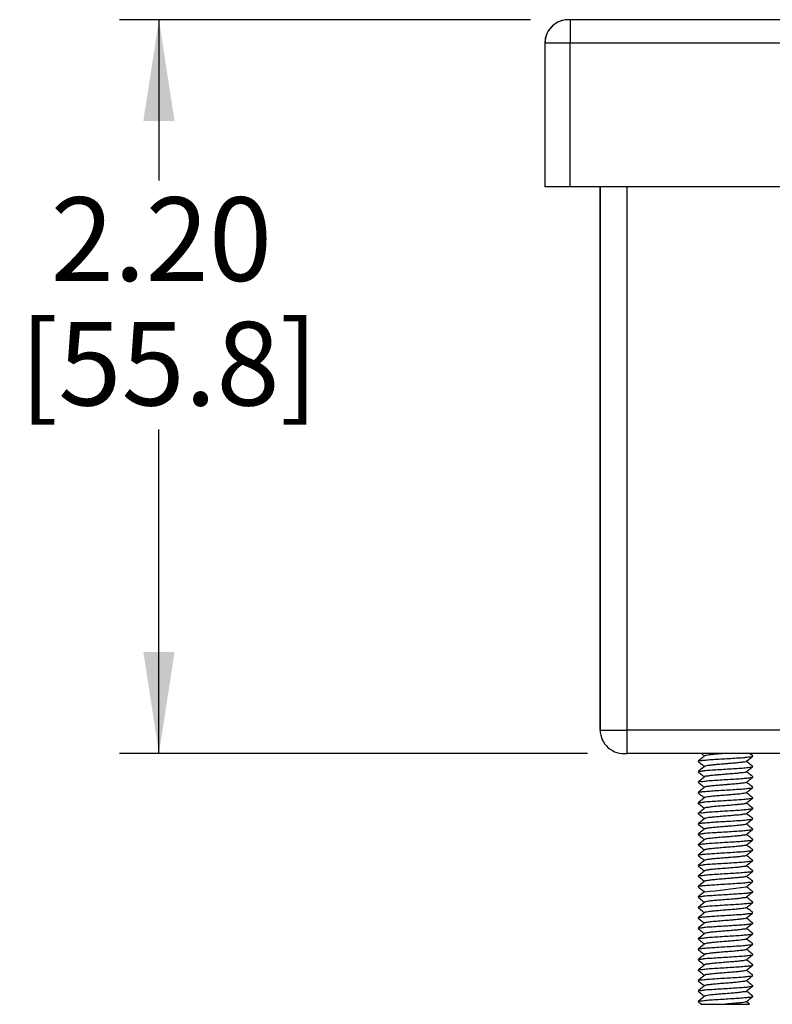
# Model space of a CAD drawing. Units: inches. Extents: x 0.5 to 8, y 0.3 to 10.7.
# Drawn here: x 0.7 to 1.5, y 2.5 to 3.5 of the extents above; entities that cross this region are included whole.
import ezdxf

# ---------------------------------------------------------------- set-up
doc = ezdxf.new("R2010")
doc.units = ezdxf.units.IN
doc.header["$MEASUREMENT"] = 0
doc.layers.add('SLD-0', color=7, linetype='Continuous')
doc.styles.add('SLDTEXTSTYLE0', font='ARIAL.TTF', dxfattribs={"width": 0.948})
doc.dimstyles.new('SLDDIMSTYLE3', dxfattribs={"dimtxt": 0.080892, "dimasz": 0.101115, "dimexe": 0, "dimexo": 0.0625, "dimgap": -0.020223, "dimtad": 0, "dimtih": 1, "dimtoh": 1, "dimlfac": 3, "dimrnd": 1e-09, "dimzin": 12, "dimdsep": 46, "dimtxsty": 'SLDTEXTSTYLE0', "dimsah": 1, "dimcen": 0.09, "dimadec": 0, "dimazin": 3, "dimtfac": 1, "dimtofl": 0, "dimtmove": 0, "dimatfit": 3, "dimfxl": 0, "dimfrac": 2, "dimtolj": 1, "dimtzin": 12, "dimarcsym": 0})

# ---------------------------------------------------------------- blocks, each defined once
blk = doc.blocks.new('_D_4')
at = {"layer": 'SLD-0'}
for p, q in [((1.22781, 3.4869), (0.81779, 3.4869)), ((0.85716, 3.4869), (0.85716, 3.32662)), ((0.85716, 2.75523), (0.85716, 3.07816)), ((1.28447, 2.75523), (0.81779, 2.75523))]:
    blk.add_line(p, q, dxfattribs=at)
for points in [[(0.85716, 3.4869), (0.8416, 3.38579), (0.87272, 3.38579)], [(0.85716, 2.75523), (0.87272, 2.85635), (0.8416, 2.85635)]]:
    blk.add_solid(points, dxfattribs=at)
at = {"layer": 'SLD-0', "char_height": 0.083333, "attachment_point": 1, "style": 'SLDTEXTSTYLE0'}
for s, insert in [('2.20', (0.74913, 3.30981)), ('[55.8]', (0.71827, 3.18558))]:
    blk.add_mtext(s, dxfattribs=dict(at, insert=insert))

msp = doc.modelspace()

# ---------------------------------------------------------------- linework, layer by layer
at = {"color": 7, "linetype": 'Continuous', "lineweight": 25}
for p, q in [((1.26718, 3.4869), (1.26551, 3.4869)), ((3.32718, 3.4869), (1.26718, 3.4869)), ((1.26718, 3.4869), (1.26718, 3.46357)), ((1.24194, 3.46357), (1.24194, 3.32023)), ((1.24218, 3.46357), (1.24194, 3.46357)), ((1.24212, 3.46357), (1.24212, 3.32023)), ((1.26718, 3.46357), (1.24212, 3.46357)), ((1.26718, 3.32023), (1.26718, 3.46357)), ((3.32718, 3.46357), (1.26718, 3.46357)), ((1.24218, 3.32023), (1.24194, 3.32023)), ((1.26718, 3.32023), (1.24212, 3.32023)), ((3.32718, 3.32023), (1.26718, 3.32023)), ((1.29718, 3.32023), (1.29718, 2.77857)), ((1.29718, 2.77857), (1.29718, 3.32023)), ((1.32384, 3.32023), (1.32384, 2.77857)), ((1.32384, 2.77857), (1.32384, 2.75523)), ((3.27051, 2.77857), (1.32384, 2.77857)), ((1.32051, 2.75523), (1.32384, 2.75523)), ((3.27051, 2.75523), (1.32384, 2.75523)), ((1.44938, 2.75275), (1.4463, 2.75523)), ((1.39513, 2.7473), (1.39486, 2.74742)), ((1.39513, 2.7473), (1.39486, 2.74742)), ((1.40121, 2.74221), (1.39883, 2.7403)), ((1.39502, 2.73724), (1.39486, 2.73711)), ((1.39516, 2.71605), (1.39488, 2.71617)), ((1.39516, 2.71605), (1.39488, 2.71617)), ((1.39518, 2.68479), (1.39488, 2.68492)), ((1.39518, 2.68479), (1.39488, 2.68492)), ((1.39517, 2.65354), (1.39486, 2.65367)), ((1.39517, 2.65354), (1.39486, 2.65367)), ((1.39515, 2.62229), (1.39482, 2.62242)), ((1.39515, 2.62229), (1.39482, 2.62242)), ((1.39514, 2.59103), (1.3948, 2.59117)), ((1.39514, 2.59103), (1.3948, 2.59117)), ((1.39515, 2.55978), (1.39482, 2.55992)), ((1.39515, 2.55978), (1.39482, 2.55992)), ((1.39518, 2.52853), (1.39486, 2.52867)), ((1.39518, 2.52853), (1.39486, 2.52867)), ((1.42218, 2.50523), (1.44622, 2.50523))]:
    msp.add_line(p, q, dxfattribs=at)
at = {"color": 8, "linetype": 'Continuous', "lineweight": 25}
msp.add_line((1.29718, 2.77857), (1.32384, 2.77857), dxfattribs=at)
at = {"color": 7, "linetype": 'Continuous', "lineweight": 25, "flags": 128}
msp.add_lwpolyline([(1.39813, 2.75515), (1.39822, 2.75508), (1.40127, 2.75263)], dxfattribs=at)
at = {"color": 7, "linetype": 'Continuous', "lineweight": 25}
for centre, radius, start, end in [((1.26533, 3.46357), 0.02333, 94.54657, 180.00005), ((1.26551, 3.46357), 0.02333, 85.88715, 180.00024), ((1.32051, 2.77857), 0.02333, 179.99997, 278.24833), ((1.32008, 3.4801), 0.86657, 275.38794, 278.13233)]:
    msp.add_arc(centre, radius, start, end, dxfattribs=at)
for points, knots in [([(1.40153, 2.75284), (1.40043, 2.75196), (1.39824, 2.75019), (1.39605, 2.74843), (1.39495, 2.74754)], [0, 0, 0, 0, 0.4998277, 1, 1, 1, 1]), ([(1.39517, 2.74755), (1.39546, 2.74768), (1.3968, 2.74826), (1.40013, 2.74839), (1.40531, 2.74899), (1.41202, 2.74939), (1.41958, 2.74988), (1.42737, 2.75032), (1.43464, 2.75086), (1.44108, 2.7511), (1.44535, 2.75207), (1.44852, 2.75161), (1.44907, 2.75243), (1.44912, 2.7525)], [0, 0, 0, 0, 0.017822, 0.080576, 0.179835, 0.307502, 0.451223, 0.598498, 0.737295, 0.856703, 0.946003, 0.995636, 1, 1, 1, 1]), ([(1.42218, 2.75524), (1.42074, 2.75513), (1.41689, 2.75482), (1.41173, 2.75432), (1.40631, 2.75399), (1.40415, 2.75319), (1.40132, 2.75331), (1.40151, 2.7528), (1.40151, 2.7528)], [0, 0, 0, 0, 0.207149, 0.551784, 0.770762, 0.922992, 0.998969, 1, 1, 1, 1]), ([(1.44286, 2.74721), (1.44396, 2.7481), (1.44617, 2.74988), (1.44839, 2.75166), (1.4495, 2.75255)], [0, 0, 0, 0, 0.499858, 1, 1, 1, 1]), ([(1.44312, 2.74742), (1.44413, 2.74824), (1.44626, 2.74995), (1.44839, 2.75166), (1.4495, 2.75255)], [0, 0, 0, 0, 0.4790476, 1, 1, 1, 1]), ([(1.39499, 2.73711), (1.39497, 2.73713), (1.39448, 2.73768), (1.39863, 2.73756), (1.40116, 2.73834), (1.40761, 2.73864), (1.4144, 2.73915), (1.42218, 2.73961), (1.42995, 2.74006), (1.43673, 2.74058), (1.4432, 2.74089), (1.4457, 2.74163), (1.44989, 2.74156), (1.44939, 2.74209), (1.44937, 2.74211)], [0, 0, 0, 0, 0.001365, 0.039087, 0.114753, 0.222389, 0.354779, 0.500102, 0.64516, 0.776894, 0.884937, 0.961343, 0.998579, 1, 1, 1, 1]), ([(1.39481, 2.74736), (1.39592, 2.74647), (1.39805, 2.74475), (1.40019, 2.74304), (1.40121, 2.74221)], [0, 0, 0, 0, 0.519259, 1, 1, 1, 1]), ([(1.40145, 2.7424), (1.40035, 2.74152), (1.39816, 2.73976), (1.39596, 2.73799), (1.39486, 2.73711)], [0, 0, 0, 0, 0.499878, 1, 1, 1, 1]), ([(1.39496, 2.74723), (1.39602, 2.74638), (1.3981, 2.74471), (1.40019, 2.74304), (1.40121, 2.74221)], [0, 0, 0, 0, 0.507948, 1, 1, 1, 1]), ([(1.4427, 2.74726), (1.4426, 2.74717), (1.44188, 2.74653), (1.43942, 2.74658), (1.43579, 2.74592), (1.43084, 2.74556), (1.42654, 2.74515), (1.42259, 2.74484), (1.41862, 2.74454), (1.41516, 2.74427), (1.41266, 2.74404), (1.41097, 2.74388), (1.40816, 2.74364), (1.40501, 2.74308), (1.40258, 2.74305), (1.40176, 2.74246), (1.40161, 2.74236)], [0, 0, 0, 0, 0.00992, 0.068618, 0.162489, 0.283905, 0.42384, 0.474913, 0.570427, 0.711063, 0.725562, 0.751946, 0.833962, 0.927931, 0.987021, 1, 1, 1, 1]), ([(1.4429, 2.73681), (1.44401, 2.7377), (1.44623, 2.73949), (1.44845, 2.74127), (1.44956, 2.74216)], [0, 0, 0, 0, 0.499871, 1, 1, 1, 1]), ([(1.44945, 2.74233), (1.44835, 2.74321), (1.44624, 2.7449), (1.44413, 2.7466), (1.44312, 2.74742)], [0, 0, 0, 0, 0.520117, 1, 1, 1, 1]), ([(1.39482, 2.73695), (1.39593, 2.73606), (1.39807, 2.73434), (1.40021, 2.73262), (1.40124, 2.7318)], [0, 0, 0, 0, 0.5191447, 1, 1, 1, 1]), ([(1.4015, 2.73201), (1.4004, 2.73113), (1.39821, 2.72936), (1.39602, 2.7276), (1.39492, 2.72672)], [0, 0, 0, 0, 0.499865, 1, 1, 1, 1]), ([(1.39521, 2.72672), (1.39525, 2.72679), (1.39578, 2.72764), (1.39903, 2.72713), (1.40328, 2.72813), (1.40971, 2.72835), (1.41698, 2.7289), (1.42475, 2.72934), (1.43241, 2.72983), (1.43885, 2.73023), (1.44469, 2.73082), (1.44684, 2.73098), (1.44997, 2.73166), (1.44937, 2.73187), (1.44926, 2.73191)], [0, 0, 0, 0, 0.004252, 0.054414, 0.142615, 0.259787, 0.396618, 0.542513, 0.684767, 0.810478, 0.907809, 0.970478, 0.994683, 1, 1, 1, 1]), ([(1.4429, 2.73685), (1.4429, 2.73684), (1.44297, 2.73672), (1.44208, 2.73659), (1.44099, 2.73615), (1.4377, 2.73583), (1.43351, 2.73531), (1.42813, 2.73486), (1.42231, 2.73442), (1.41702, 2.734), (1.41338, 2.73368), (1.41155, 2.7335), (1.4095, 2.7333), (1.40639, 2.73314), (1.4042, 2.7324), (1.40127, 2.7325), (1.40147, 2.73196), (1.40147, 2.73195)], [0, 0, 0, 0, 0.000723, 0.009732, 0.039254, 0.114253, 0.221695, 0.35338, 0.497176, 0.640887, 0.73323, 0.75905, 0.772719, 0.881556, 0.95952, 0.999344, 1, 1, 1, 1]), ([(1.44284, 2.72639), (1.44394, 2.72728), (1.44616, 2.72906), (1.44837, 2.73084), (1.44948, 2.73173)], [0, 0, 0, 0, 0.4998384, 1, 1, 1, 1]), ([(1.44949, 2.73191), (1.44839, 2.73279), (1.44627, 2.73449), (1.44416, 2.73619), (1.44314, 2.73701)], [0, 0, 0, 0, 0.5189982, 1, 1, 1, 1]), ([(1.44924, 2.73168), (1.44939, 2.73172), (1.44967, 2.73179), (1.4494, 2.73187), (1.44926, 2.73191)], [0, 0, 0, 0, 0.518909, 1, 1, 1, 1]), ([(1.3949, 2.72652), (1.39601, 2.72563), (1.39813, 2.72391), (1.40026, 2.7222), (1.40128, 2.72138)], [0, 0, 0, 0, 0.520588, 1, 1, 1, 1]), ([(1.40154, 2.72159), (1.40044, 2.72071), (1.39825, 2.71894), (1.39606, 2.71718), (1.39497, 2.7163)], [0, 0, 0, 0, 0.499825, 1, 1, 1, 1]), ([(1.39518, 2.7163), (1.39547, 2.71643), (1.39679, 2.71703), (1.40012, 2.71713), (1.40531, 2.71774), (1.41203, 2.71813), (1.41958, 2.71863), (1.42736, 2.71907), (1.43465, 2.71961), (1.44107, 2.71986), (1.44538, 2.72078), (1.44845, 2.7204), (1.44906, 2.72118), (1.44911, 2.72125)], [0, 0, 0, 0, 0.017067, 0.079816, 0.180061, 0.307684, 0.450966, 0.598163, 0.737531, 0.857327, 0.945893, 0.99531, 1, 1, 1, 1]), ([(1.44269, 2.72643), (1.44258, 2.72634), (1.44194, 2.72583), (1.43956, 2.72577), (1.43593, 2.72506), (1.43085, 2.72471), (1.42702, 2.72438), (1.42445, 2.72418), (1.42243, 2.72401), (1.4187, 2.7237), (1.41367, 2.72326), (1.40868, 2.72291), (1.40499, 2.72227), (1.40259, 2.72221), (1.40182, 2.72163), (1.40169, 2.72154)], [0, 0, 0, 0, 0.0105, 0.059056, 0.161115, 0.284158, 0.424575, 0.440676, 0.470455, 0.571089, 0.711792, 0.836477, 0.930779, 0.988342, 1, 1, 1, 1]), ([(1.44283, 2.71596), (1.44393, 2.71685), (1.44615, 2.71863), (1.44836, 2.72041), (1.44946, 2.72131)], [0, 0, 0, 0, 0.499853, 1, 1, 1, 1]), ([(1.44939, 2.72151), (1.4483, 2.72239), (1.44619, 2.72409), (1.44409, 2.72578), (1.44309, 2.72659)], [0, 0, 0, 0, 0.52145, 1, 1, 1, 1]), ([(1.395, 2.70588), (1.39499, 2.7059), (1.39457, 2.70647), (1.39861, 2.70627), (1.40116, 2.70711), (1.4076, 2.70738), (1.41441, 2.70791), (1.42219, 2.70836), (1.42994, 2.70881), (1.43672, 2.70933), (1.44321, 2.70965), (1.44571, 2.71037), (1.44984, 2.71032), (1.44936, 2.71084), (1.44934, 2.71085)], [0, 0, 0, 0, 0.000718, 0.038142, 0.113145, 0.22136, 0.354541, 0.500014, 0.644823, 0.776666, 0.885639, 0.962437, 0.998633, 1, 1, 1, 1]), ([(1.39484, 2.71611), (1.39595, 2.71522), (1.39808, 2.7135), (1.40021, 2.71178), (1.40124, 2.71096)], [0, 0, 0, 0, 0.519327, 1, 1, 1, 1]), ([(1.40151, 2.71117), (1.40041, 2.71029), (1.39822, 2.70853), (1.39602, 2.70677), (1.39492, 2.70588)], [0, 0, 0, 0, 0.4998096, 1, 1, 1, 1]), ([(1.39499, 2.71599), (1.39605, 2.71514), (1.39813, 2.71346), (1.40021, 2.71178), (1.40124, 2.71096)], [0, 0, 0, 0, 0.508787, 1, 1, 1, 1]), ([(1.4428, 2.71601), (1.44281, 2.71599), (1.443, 2.71549), (1.44073, 2.71558), (1.43839, 2.71483), (1.4335, 2.71458), (1.42858, 2.71408), (1.42492, 2.71378), (1.42292, 2.71361), (1.4203, 2.7134), (1.41625, 2.7131), (1.41093, 2.71264), (1.4065, 2.71222), (1.40355, 2.71165), (1.40186, 2.71148), (1.40146, 2.71114), (1.40146, 2.71114)], [0, 0, 0, 0, 0.001503, 0.038069, 0.09166, 0.225369, 0.357415, 0.457291, 0.486691, 0.50173, 0.64607, 0.778226, 0.886515, 0.962029, 0.999841, 1, 1, 1, 1]), ([(1.4429, 2.70556), (1.44401, 2.70645), (1.44623, 2.70824), (1.44845, 2.71002), (1.44956, 2.71091)], [0, 0, 0, 0, 0.4999062, 1, 1, 1, 1]), ([(1.44941, 2.71108), (1.44831, 2.71197), (1.4462, 2.71366), (1.4441, 2.71536), (1.44309, 2.71617)], [0, 0, 0, 0, 0.520591, 1, 1, 1, 1]), ([(1.39479, 2.7057), (1.3959, 2.70481), (1.39804, 2.70309), (1.40018, 2.70137), (1.40121, 2.70055)], [0, 0, 0, 0, 0.5188535, 1, 1, 1, 1]), ([(1.39479, 2.7057), (1.3959, 2.70481), (1.39804, 2.70309), (1.40018, 2.70137), (1.40121, 2.70055)], [0, 0, 0, 0, 0.51925, 1, 1, 1, 1]), ([(1.40149, 2.70077), (1.40039, 2.69989), (1.3982, 2.69812), (1.396, 2.69636), (1.3949, 2.69548)], [0, 0, 0, 0, 0.499834, 1, 1, 1, 1]), ([(1.39519, 2.69548), (1.39524, 2.69554), (1.39581, 2.69639), (1.39902, 2.69588), (1.40329, 2.69687), (1.4097, 2.69711), (1.41698, 2.69765), (1.42477, 2.69809), (1.43241, 2.69858), (1.43885, 2.69898), (1.44466, 2.69958), (1.44689, 2.69971), (1.45, 2.70043), (1.44934, 2.70064), (1.44919, 2.70069)], [0, 0, 0, 0, 0.004127, 0.054968, 0.142412, 0.258757, 0.395726, 0.541712, 0.683584, 0.808266, 0.905521, 0.968894, 0.992908, 1, 1, 1, 1]), ([(1.44275, 2.70562), (1.44259, 2.7055), (1.44225, 2.70523), (1.4412, 2.70507), (1.43909, 2.70467), (1.43662, 2.70443), (1.4336, 2.70411), (1.42999, 2.70377), (1.42484, 2.70334), (1.41891, 2.70292), (1.41327, 2.70241), (1.40835, 2.70203), (1.40481, 2.70133), (1.40239, 2.70144), (1.40174, 2.7008), (1.40166, 2.70072)], [0, 0, 0, 0, 0.013966, 0.031068, 0.075095, 0.170526, 0.209218, 0.294144, 0.432711, 0.582808, 0.722726, 0.843354, 0.935235, 0.991975, 1, 1, 1, 1]), ([(1.44287, 2.69514), (1.44398, 2.69603), (1.44619, 2.69782), (1.44841, 2.6996), (1.44952, 2.70049)], [0, 0, 0, 0, 0.499839, 1, 1, 1, 1]), ([(1.44945, 2.70069), (1.44835, 2.70157), (1.44624, 2.70326), (1.44414, 2.70495), (1.44314, 2.70575)], [0, 0, 0, 0, 0.5228455, 1, 1, 1, 1]), ([(1.44928, 2.70044), (1.44941, 2.70047), (1.44972, 2.70056), (1.44938, 2.70064), (1.44919, 2.70069)], [0, 0, 0, 0, 0.433143, 1, 1, 1, 1]), ([(1.39488, 2.69527), (1.39598, 2.69438), (1.39811, 2.69267), (1.40024, 2.69095), (1.40126, 2.69013)], [0, 0, 0, 0, 0.520365, 1, 1, 1, 1]), ([(1.40152, 2.69034), (1.40043, 2.68945), (1.39824, 2.68769), (1.39604, 2.68593), (1.39495, 2.68504)], [0, 0, 0, 0, 0.499868, 1, 1, 1, 1]), ([(1.44279, 2.69518), (1.44279, 2.69515), (1.44281, 2.69452), (1.44012, 2.6948), (1.43756, 2.69392), (1.43273, 2.69365), (1.42739, 2.69313), (1.42149, 2.69271), (1.4157, 2.69219), (1.41042, 2.69176), (1.40617, 2.69126), (1.40324, 2.69101), (1.40191, 2.69045), (1.40152, 2.69028)], [0, 0, 0, 0, 0.0019669, 0.0444653, 0.1239529, 0.2375621, 0.3715047, 0.5169448, 0.6607833, 0.7907286, 0.8967278, 0.9698802, 1, 1, 1, 1]), ([(1.44943, 2.69026), (1.44834, 2.69114), (1.44623, 2.69283), (1.44412, 2.69453), (1.44312, 2.69534)], [0, 0, 0, 0, 0.521048, 1, 1, 1, 1]), ([(1.39488, 2.68485), (1.39599, 2.68396), (1.39812, 2.68225), (1.40024, 2.68053), (1.40126, 2.67971)], [0, 0, 0, 0, 0.520077, 1, 1, 1, 1]), ([(1.39517, 2.68505), (1.39544, 2.68518), (1.39676, 2.6858), (1.40013, 2.68587), (1.40532, 2.68649), (1.41203, 2.68688), (1.41957, 2.68738), (1.42735, 2.68782), (1.43467, 2.68835), (1.44105, 2.68861), (1.4454, 2.68951), (1.44841, 2.68917), (1.44906, 2.68993), (1.44912, 2.69)], [0, 0, 0, 0, 0.016711, 0.0803136, 0.1808186, 0.3078303, 0.450667, 0.5981582, 0.7379593, 0.8575413, 0.9451237, 0.9950535, 1, 1, 1, 1]), ([(1.44272, 2.68477), (1.4425, 2.68465), (1.44148, 2.68409), (1.43887, 2.6839), (1.4344, 2.68328), (1.42926, 2.68291), (1.42375, 2.68244), (1.41834, 2.682), (1.41276, 2.68156), (1.40779, 2.68108), (1.40463, 2.68071), (1.4028, 2.6803), (1.40198, 2.68022), (1.40162, 2.67993), (1.40155, 2.67987)], [0, 0, 0, 0, 0.018274, 0.083049, 0.184152, 0.346497, 0.453753, 0.582932, 0.738636, 0.857008, 0.944306, 0.966704, 0.993759, 1, 1, 1, 1]), ([(1.44282, 2.68471), (1.44392, 2.6856), (1.44613, 2.68738), (1.44835, 2.68917), (1.44945, 2.69006)], [0, 0, 0, 0, 0.4998347, 1, 1, 1, 1]), ([(1.44939, 2.67984), (1.44829, 2.68072), (1.44619, 2.68241), (1.44408, 2.68411), (1.44308, 2.68492)], [0, 0, 0, 0, 0.520906, 1, 1, 1, 1]), ([(1.39504, 2.67462), (1.39503, 2.67464), (1.39463, 2.67521), (1.39857, 2.67503), (1.40116, 2.67587), (1.4076, 2.67612), (1.41442, 2.67666), (1.42218, 2.67711), (1.42993, 2.67756), (1.43673, 2.67808), (1.44322, 2.67838), (1.44573, 2.67913), (1.44977, 2.67906), (1.44933, 2.67958), (1.44931, 2.6796)], [0, 0, 0, 0, 0.000998, 0.037635, 0.112386, 0.221615, 0.355047, 0.500256, 0.644849, 0.777311, 0.886997, 0.963358, 0.998913, 1, 1, 1, 1]), ([(1.3948, 2.67444), (1.39591, 2.67355), (1.39805, 2.67184), (1.40018, 2.67012), (1.40121, 2.66929)], [0, 0, 0, 0, 0.519351, 1, 1, 1, 1]), ([(1.3948, 2.67444), (1.39591, 2.67355), (1.39805, 2.67184), (1.40019, 2.67012), (1.40121, 2.66929)], [0, 0, 0, 0, 0.519729, 1, 1, 1, 1]), ([(1.40152, 2.67992), (1.40042, 2.67903), (1.39823, 2.67727), (1.39604, 2.6755), (1.39494, 2.67462)], [0, 0, 0, 0, 0.4998295, 1, 1, 1, 1]), ([(1.44274, 2.67436), (1.44272, 2.6743), (1.44245, 2.67358), (1.43985, 2.67386), (1.43677, 2.67304), (1.43189, 2.67276), (1.42769, 2.67232), (1.42375, 2.67201), (1.41948, 2.67169), (1.41444, 2.67128), (1.40959, 2.67086), (1.40584, 2.67034), (1.40316, 2.67024), (1.40182, 2.66957), (1.40155, 2.66944)], [0, 0, 0, 0, 0.004187, 0.054301, 0.141441, 0.257725, 0.395265, 0.448321, 0.541968, 0.70404, 0.812644, 0.892212, 0.978178, 1, 1, 1, 1]), ([(1.44287, 2.6743), (1.44397, 2.67519), (1.44619, 2.67698), (1.4484, 2.67876), (1.44951, 2.67965)], [0, 0, 0, 0, 0.4998955, 1, 1, 1, 1]), ([(1.44312, 2.6745), (1.44414, 2.67533), (1.44627, 2.67704), (1.4484, 2.67876), (1.44951, 2.67965)], [0, 0, 0, 0, 0.480168, 1, 1, 1, 1]), ([(1.44946, 2.6694), (1.44836, 2.67029), (1.44625, 2.67198), (1.44413, 2.67368), (1.44312, 2.6745)], [0, 0, 0, 0, 0.519325, 1, 1, 1, 1]), ([(1.39484, 2.66402), (1.39595, 2.66313), (1.39808, 2.66142), (1.40021, 2.6597), (1.40124, 2.65888)], [0, 0, 0, 0, 0.5206862, 1, 1, 1, 1]), ([(1.40145, 2.66949), (1.40035, 2.66861), (1.39816, 2.66684), (1.39596, 2.66508), (1.39486, 2.6642)], [0, 0, 0, 0, 0.499874, 1, 1, 1, 1]), ([(1.39517, 2.6642), (1.39523, 2.66427), (1.39588, 2.66508), (1.39898, 2.66468), (1.40331, 2.66561), (1.40968, 2.66586), (1.41698, 2.6664), (1.42477, 2.66684), (1.4324, 2.66733), (1.43883, 2.66773), (1.44469, 2.66835), (1.44686, 2.66843), (1.44995, 2.66918), (1.44937, 2.66937), (1.44926, 2.6694)], [0, 0, 0, 0, 0.005158, 0.055993, 0.142767, 0.259328, 0.397117, 0.543416, 0.685063, 0.80949, 0.907584, 0.971553, 0.994645, 1, 1, 1, 1]), ([(1.44291, 2.66392), (1.44283, 2.66387), (1.44245, 2.66362), (1.44136, 2.66344), (1.44017, 2.66321), (1.43917, 2.66308), (1.43735, 2.66284), (1.43394, 2.66245), (1.42867, 2.66199), (1.42282, 2.66155), (1.41694, 2.66109), (1.41247, 2.66067), (1.40906, 2.66034), (1.40639, 2.66007), (1.40424, 2.65979), (1.40285, 2.65953), (1.40236, 2.65937), (1.40141, 2.65941), (1.40151, 2.65907), (1.40152, 2.65905)], [0, 0, 0, 0, 0.006424, 0.032808, 0.077385, 0.094242, 0.104641, 0.209454, 0.340239, 0.484402, 0.629842, 0.764074, 0.80602, 0.875573, 0.956349, 0.963512, 0.974707, 0.998935, 1, 1, 1, 1]), ([(1.44289, 2.66389), (1.444, 2.66478), (1.44622, 2.66656), (1.44844, 2.66834), (1.44955, 2.66923)], [0, 0, 0, 0, 0.4998483, 1, 1, 1, 1]), ([(1.44947, 2.65901), (1.44837, 2.65989), (1.44626, 2.66158), (1.44415, 2.66328), (1.44314, 2.66409)], [0, 0, 0, 0, 0.520352, 1, 1, 1, 1]), ([(1.44926, 2.66918), (1.4494, 2.66922), (1.44967, 2.6693), (1.4494, 2.66937), (1.44926, 2.6694)], [0, 0, 0, 0, 0.503763, 1, 1, 1, 1]), ([(1.3949, 2.6536), (1.39601, 2.65271), (1.39813, 2.651), (1.40026, 2.64928), (1.40128, 2.64846)], [0, 0, 0, 0, 0.5206098, 1, 1, 1, 1]), ([(1.40151, 2.6591), (1.40041, 2.65822), (1.39822, 2.65646), (1.39603, 2.65469), (1.39493, 2.65381)], [0, 0, 0, 0, 0.499848, 1, 1, 1, 1]), ([(1.39518, 2.65381), (1.39544, 2.65394), (1.39677, 2.65456), (1.40013, 2.65461), (1.40533, 2.65524), (1.41203, 2.65563), (1.41956, 2.65613), (1.42736, 2.65657), (1.43467, 2.6571), (1.44104, 2.65737), (1.4454, 2.65826), (1.44841, 2.65792), (1.44909, 2.65868), (1.44915, 2.65875)], [0, 0, 0, 0, 0.0159629, 0.0805631, 0.1807096, 0.3070642, 0.4500439, 0.5980223, 0.7379543, 0.8568033, 0.9441709, 0.9949774, 1, 1, 1, 1]), ([(1.44257, 2.65351), (1.44249, 2.65342), (1.44187, 2.65274), (1.43933, 2.6529), (1.4372, 2.65237), (1.43536, 2.65219), (1.43366, 2.65202), (1.43019, 2.65172), (1.42682, 2.65145), (1.42422, 2.65124), (1.42219, 2.65107), (1.41845, 2.65076), (1.41345, 2.65032), (1.40847, 2.64997), (1.40487, 2.64932), (1.40252, 2.64929), (1.40183, 2.64872), (1.40172, 2.64862)], [0, 0, 0, 0, 0.008543, 0.066277, 0.161786, 0.175533, 0.200013, 0.286368, 0.428193, 0.445362, 0.475764, 0.576149, 0.717704, 0.841056, 0.935793, 0.989266, 1, 1, 1, 1]), ([(1.44282, 2.65346), (1.44393, 2.65435), (1.44614, 2.65613), (1.44836, 2.65792), (1.44947, 2.65881)], [0, 0, 0, 0, 0.499817, 1, 1, 1, 1]), ([(1.44939, 2.6486), (1.44829, 2.64948), (1.44619, 2.65117), (1.44409, 2.65286), (1.44309, 2.65367)], [0, 0, 0, 0, 0.521828, 1, 1, 1, 1]), ([(1.39505, 2.64338), (1.39504, 2.64339), (1.39463, 2.64394), (1.39859, 2.6438), (1.40114, 2.6446), (1.40761, 2.64488), (1.41443, 2.6454), (1.42218, 2.64586), (1.42993, 2.64631), (1.43674, 2.64684), (1.44321, 2.64711), (1.44576, 2.64792), (1.44972, 2.64778), (1.44932, 2.64832), (1.44931, 2.64834)], [0, 0, 0, 0, 0.0008161, 0.0366725, 0.1120586, 0.2219386, 0.3551273, 0.4999792, 0.644831, 0.7780215, 0.8879014, 0.9632876, 0.9991442, 1, 1, 1, 1]), ([(1.39485, 2.64318), (1.39596, 2.64229), (1.39809, 2.64058), (1.40022, 2.63886), (1.40124, 2.63804)], [0, 0, 0, 0, 0.520539, 1, 1, 1, 1]), ([(1.39485, 2.64318), (1.39596, 2.64229), (1.39809, 2.64058), (1.40022, 2.63886), (1.40124, 2.63804)], [0, 0, 0, 0, 0.52092, 1, 1, 1, 1]), ([(1.40154, 2.64868), (1.40044, 2.64779), (1.39825, 2.64603), (1.39606, 2.64426), (1.39497, 2.64338)], [0, 0, 0, 0, 0.499831, 1, 1, 1, 1]), ([(1.44279, 2.6431), (1.44279, 2.64308), (1.44287, 2.64238), (1.43995, 2.64265), (1.43736, 2.64182), (1.43245, 2.64157), (1.42706, 2.64102), (1.42135, 2.64057), (1.4155, 2.64012), (1.41014, 2.63967), (1.40619, 2.63923), (1.40401, 2.63888), (1.40285, 2.63871), (1.40209, 2.6384), (1.40164, 2.63822)], [0, 0, 0, 0, 0.001707, 0.049979, 0.129433, 0.242815, 0.38208, 0.528347, 0.654101, 0.805565, 0.916214, 0.940821, 0.964989, 1, 1, 1, 1]), ([(1.44283, 2.64304), (1.44394, 2.64394), (1.44615, 2.64572), (1.44836, 2.6475), (1.44947, 2.64839)], [0, 0, 0, 0, 0.499866, 1, 1, 1, 1]), ([(1.44309, 2.64325), (1.44411, 2.64407), (1.44623, 2.64579), (1.44836, 2.6475), (1.44947, 2.64839)], [0, 0, 0, 0, 0.479297, 1, 1, 1, 1]), ([(1.4494, 2.63817), (1.44831, 2.63905), (1.4462, 2.64075), (1.4441, 2.64244), (1.44309, 2.64325)], [0, 0, 0, 0, 0.520941, 1, 1, 1, 1]), ([(1.39482, 2.63276), (1.39594, 2.63187), (1.39807, 2.63016), (1.40019, 2.62845), (1.40121, 2.62763)], [0, 0, 0, 0, 0.521771, 1, 1, 1, 1]), ([(1.39482, 2.63276), (1.39594, 2.63187), (1.39807, 2.63016), (1.40019, 2.62845), (1.40121, 2.62763)], [0, 0, 0, 0, 0.52216, 1, 1, 1, 1]), ([(1.40151, 2.63826), (1.40042, 2.63738), (1.39822, 2.63562), (1.39603, 2.63385), (1.39493, 2.63297)], [0, 0, 0, 0, 0.499797, 1, 1, 1, 1]), ([(1.39521, 2.63297), (1.39527, 2.63304), (1.39594, 2.6338), (1.39895, 2.63345), (1.40331, 2.63435), (1.40968, 2.63461), (1.417, 2.63515), (1.42478, 2.63559), (1.43239, 2.63608), (1.43884, 2.63647), (1.44469, 2.63711), (1.44691, 2.63716), (1.4499, 2.63794), (1.44931, 2.63813), (1.44918, 2.63817)], [0, 0, 0, 0, 0.004736, 0.054919, 0.141211, 0.258596, 0.396808, 0.542963, 0.684183, 0.808985, 0.907899, 0.971704, 0.993899, 1, 1, 1, 1]), ([(1.44282, 2.63268), (1.44256, 2.63255), (1.44135, 2.63194), (1.43849, 2.63181), (1.43428, 2.63122), (1.42936, 2.63081), (1.42356, 2.63033), (1.41761, 2.62991), (1.41217, 2.62937), (1.40727, 2.62904), (1.40461, 2.62816), (1.40163, 2.62843), (1.40155, 2.62783), (1.40154, 2.62779)], [0, 0, 0, 0, 0.020228, 0.097455, 0.200333, 0.328254, 0.451517, 0.61939, 0.755396, 0.85069, 0.956924, 0.997697, 1, 1, 1, 1]), ([(1.44287, 2.63262), (1.44398, 2.63351), (1.4462, 2.63529), (1.44842, 2.63708), (1.44953, 2.63797)], [0, 0, 0, 0, 0.499855, 1, 1, 1, 1]), ([(1.44946, 2.62776), (1.44836, 2.62864), (1.44625, 2.63033), (1.44415, 2.63203), (1.44314, 2.63284)], [0, 0, 0, 0, 0.521953, 1, 1, 1, 1]), ([(1.44919, 2.63791), (1.44934, 2.63796), (1.44965, 2.63805), (1.44934, 2.63813), (1.44918, 2.63817)], [0, 0, 0, 0, 0.494537, 1, 1, 1, 1]), ([(1.40147, 2.62784), (1.40037, 2.62696), (1.39818, 2.62519), (1.39598, 2.62343), (1.39488, 2.62254)], [0, 0, 0, 0, 0.4998783, 1, 1, 1, 1]), ([(1.39489, 2.62235), (1.396, 2.62145), (1.39812, 2.61975), (1.40025, 2.61803), (1.40126, 2.61721)], [0, 0, 0, 0, 0.5210672, 1, 1, 1, 1]), ([(1.39512, 2.62254), (1.39541, 2.62267), (1.39677, 2.62329), (1.40014, 2.62337), (1.40533, 2.62399), (1.41201, 2.62439), (1.41956, 2.62488), (1.42737, 2.62532), (1.43467, 2.62585), (1.44104, 2.62611), (1.44537, 2.62704), (1.44847, 2.62663), (1.44911, 2.62743), (1.44916, 2.6275)], [0, 0, 0, 0, 0.017431, 0.082161, 0.181424, 0.307333, 0.450664, 0.598707, 0.738137, 0.856085, 0.943892, 0.995333, 1, 1, 1, 1]), ([(1.44284, 2.6222), (1.44395, 2.62309), (1.44617, 2.62488), (1.44838, 2.62666), (1.44949, 2.62755)], [0, 0, 0, 0, 0.499788, 1, 1, 1, 1]), ([(1.44944, 2.61733), (1.44835, 2.61821), (1.44624, 2.61991), (1.44413, 2.62161), (1.44311, 2.62242)], [0, 0, 0, 0, 0.519716, 1, 1, 1, 1]), ([(1.39503, 2.61213), (1.39502, 2.61214), (1.39458, 2.61266), (1.39862, 2.61258), (1.40113, 2.61333), (1.40763, 2.61363), (1.41442, 2.61415), (1.42217, 2.61461), (1.42993, 2.61506), (1.43675, 2.61559), (1.44319, 2.61585), (1.44578, 2.61669), (1.44972, 2.6165), (1.44933, 2.61707), (1.44932, 2.61709)], [0, 0, 0, 0, 0.000895, 0.036464, 0.112852, 0.22258, 0.355093, 0.49974, 0.645004, 0.778485, 0.887757, 0.962536, 0.999185, 1, 1, 1, 1]), ([(1.39489, 2.61193), (1.396, 2.61104), (1.39812, 2.60933), (1.40025, 2.60761), (1.40126, 2.60679)], [0, 0, 0, 0, 0.521041, 1, 1, 1, 1]), ([(1.40152, 2.61742), (1.40043, 2.61654), (1.39824, 2.61477), (1.39605, 2.61301), (1.39495, 2.61213)], [0, 0, 0, 0, 0.499863, 1, 1, 1, 1]), ([(1.44275, 2.61185), (1.44275, 2.61182), (1.44276, 2.61127), (1.44012, 2.61146), (1.43751, 2.61055), (1.43265, 2.61032), (1.42724, 2.6098), (1.42129, 2.60932), (1.4153, 2.60883), (1.41003, 2.60843), (1.40589, 2.60788), (1.4031, 2.60763), (1.40189, 2.60709), (1.40156, 2.60694)], [0, 0, 0, 0, 0.002095, 0.038462, 0.125848, 0.245143, 0.36695, 0.524509, 0.672511, 0.801257, 0.904508, 0.97441, 1, 1, 1, 1]), ([(1.44282, 2.61179), (1.44392, 2.61269), (1.44613, 2.61447), (1.44835, 2.61625), (1.44945, 2.61714)], [0, 0, 0, 0, 0.499835, 1, 1, 1, 1]), ([(1.44939, 2.60692), (1.44829, 2.6078), (1.44619, 2.6095), (1.44408, 2.61119), (1.44308, 2.612)], [0, 0, 0, 0, 0.520786, 1, 1, 1, 1]), ([(1.40152, 2.607), (1.40042, 2.60611), (1.39823, 2.60435), (1.39603, 2.60258), (1.39494, 2.6017)], [0, 0, 0, 0, 0.4998376, 1, 1, 1, 1]), ([(1.39522, 2.6017), (1.39528, 2.60178), (1.39594, 2.60254), (1.39895, 2.60221), (1.4033, 2.6031), (1.40969, 2.60336), (1.417, 2.6039), (1.42477, 2.60434), (1.43238, 2.60483), (1.43884, 2.60523), (1.4447, 2.60585), (1.44691, 2.60592), (1.44987, 2.60668), (1.44929, 2.60688), (1.44917, 2.60692)], [0, 0, 0, 0, 0.00519, 0.054531, 0.141083, 0.259255, 0.397407, 0.543161, 0.684312, 0.809829, 0.909149, 0.972002, 0.994158, 1, 1, 1, 1]), ([(1.44284, 2.60136), (1.44395, 2.60225), (1.44616, 2.60404), (1.44838, 2.60582), (1.44949, 2.60671)], [0, 0, 0, 0, 0.49985, 1, 1, 1, 1]), ([(1.44915, 2.60666), (1.44931, 2.6067), (1.44962, 2.60679), (1.44932, 2.60688), (1.44917, 2.60692)], [0, 0, 0, 0, 0.520836, 1, 1, 1, 1]), ([(1.39484, 2.6015), (1.39595, 2.60061), (1.39807, 2.5989), (1.4002, 2.59719), (1.40121, 2.59638)], [0, 0, 0, 0, 0.522497, 1, 1, 1, 1]), ([(1.40146, 2.59658), (1.40037, 2.5957), (1.39817, 2.59394), (1.39597, 2.59217), (1.39488, 2.59129)], [0, 0, 0, 0, 0.499844, 1, 1, 1, 1]), ([(1.3951, 2.59129), (1.39541, 2.59142), (1.39679, 2.59201), (1.40014, 2.59213), (1.40532, 2.59274), (1.41201, 2.59314), (1.41957, 2.59363), (1.42738, 2.59407), (1.43465, 2.59461), (1.44106, 2.59484), (1.44533, 2.59584), (1.44854, 2.59533), (1.44912, 2.59617), (1.44916, 2.59624)], [0, 0, 0, 0, 0.018259, 0.082475, 0.181026, 0.307369, 0.45113, 0.599063, 0.737856, 0.855751, 0.944358, 0.995878, 1, 1, 1, 1]), ([(1.44278, 2.60143), (1.44241, 2.60126), (1.44113, 2.60069), (1.43825, 2.60049), (1.43399, 2.59996), (1.42869, 2.5995), (1.42282, 2.59901), (1.4169, 2.59859), (1.41154, 2.59807), (1.4066, 2.59776), (1.40424, 2.59694), (1.40134, 2.59716), (1.40153, 2.59657), (1.40154, 2.59655)], [0, 0, 0, 0, 0.028652, 0.100938, 0.204051, 0.339277, 0.482603, 0.629209, 0.763015, 0.880442, 0.956522, 0.998325, 1, 1, 1, 1]), ([(1.44285, 2.59094), (1.44396, 2.59183), (1.44618, 2.59362), (1.4484, 2.5954), (1.44951, 2.59629)], [0, 0, 0, 0, 0.499793, 1, 1, 1, 1]), ([(1.44946, 2.59649), (1.44836, 2.59737), (1.44625, 2.59907), (1.44413, 2.60077), (1.44312, 2.60158)], [0, 0, 0, 0, 0.519515, 1, 1, 1, 1]), ([(1.39498, 2.5809), (1.39498, 2.5809), (1.39452, 2.5814), (1.39867, 2.58134), (1.40112, 2.58207), (1.40763, 2.58239), (1.41441, 2.5829), (1.42217, 2.58336), (1.42994, 2.58381), (1.43675, 2.58434), (1.44319, 2.58461), (1.44575, 2.58544), (1.44978, 2.58525), (1.44936, 2.58582), (1.44935, 2.58584)], [0, 0, 0, 0, 0.000466, 0.036689, 0.113545, 0.222604, 0.354547, 0.49947, 0.645056, 0.778339, 0.886637, 0.961699, 0.999153, 1, 1, 1, 1]), ([(1.39486, 2.59109), (1.39597, 2.5902), (1.3981, 2.58849), (1.40022, 2.58678), (1.40124, 2.58597)], [0, 0, 0, 0, 0.521887, 1, 1, 1, 1]), ([(1.40152, 2.58619), (1.40042, 2.58531), (1.39823, 2.58354), (1.39604, 2.58178), (1.39494, 2.5809)], [0, 0, 0, 0, 0.4998358, 1, 1, 1, 1]), ([(1.44279, 2.59099), (1.44267, 2.59091), (1.44173, 2.59032), (1.43914, 2.59027), (1.4358, 2.58971), (1.43266, 2.58943), (1.4303, 2.58921), (1.42793, 2.58902), (1.42389, 2.5887), (1.4182, 2.58829), (1.41264, 2.58775), (1.40778, 2.58736), (1.40477, 2.58669), (1.40215, 2.58678), (1.40166, 2.5862), (1.40161, 2.58614)], [0, 0, 0, 0, 0.010116, 0.079608, 0.177655, 0.258072, 0.306284, 0.348306, 0.430051, 0.598365, 0.759429, 0.83486, 0.94574, 0.994613, 1, 1, 1, 1]), ([(1.44283, 2.58055), (1.44393, 2.58144), (1.44615, 2.58322), (1.44836, 2.585), (1.44947, 2.58589)], [0, 0, 0, 0, 0.499815, 1, 1, 1, 1]), ([(1.44945, 2.5861), (1.44835, 2.58699), (1.44625, 2.58867), (1.44415, 2.59037), (1.44314, 2.59117)], [0, 0, 0, 0, 0.5219544, 1, 1, 1, 1]), ([(1.3949, 2.58068), (1.39601, 2.57979), (1.39813, 2.57808), (1.40026, 2.57637), (1.40128, 2.57555)], [0, 0, 0, 0, 0.5208493, 1, 1, 1, 1]), ([(1.40154, 2.57576), (1.40044, 2.57487), (1.39825, 2.57311), (1.39606, 2.57134), (1.39497, 2.57046)], [0, 0, 0, 0, 0.4998358, 1, 1, 1, 1]), ([(1.39524, 2.57046), (1.39529, 2.57053), (1.3959, 2.57132), (1.39897, 2.57094), (1.40329, 2.57186), (1.4097, 2.57211), (1.417, 2.57265), (1.42476, 2.57309), (1.43238, 2.57358), (1.43885, 2.57398), (1.4447, 2.57458), (1.44691, 2.5747), (1.44988, 2.57543), (1.44928, 2.57564), (1.44916, 2.57568)], [0, 0, 0, 0, 0.004702, 0.053518, 0.141004, 0.259345, 0.397015, 0.542421, 0.683961, 0.810031, 0.909058, 0.971042, 0.993839, 1, 1, 1, 1]), ([(1.44264, 2.58059), (1.44261, 2.58053), (1.44226, 2.57983), (1.43973, 2.58011), (1.43677, 2.57929), (1.43183, 2.57898), (1.42625, 2.57847), (1.42037, 2.57801), (1.4145, 2.57751), (1.40943, 2.57706), (1.4051, 2.57665), (1.40293, 2.57615), (1.40181, 2.57595), (1.40162, 2.57576), (1.40157, 2.57571)], [0, 0, 0, 0, 0.00475, 0.056062, 0.144176, 0.245089, 0.404644, 0.552216, 0.669978, 0.830376, 0.921464, 0.980837, 0.995039, 1, 1, 1, 1]), ([(1.44282, 2.57012), (1.44392, 2.57101), (1.44613, 2.57279), (1.44835, 2.57457), (1.44945, 2.57546)], [0, 0, 0, 0, 0.499837, 1, 1, 1, 1]), ([(1.44939, 2.57568), (1.44829, 2.57656), (1.44619, 2.57825), (1.44409, 2.57995), (1.44309, 2.58076)], [0, 0, 0, 0, 0.521699, 1, 1, 1, 1]), ([(1.44914, 2.57541), (1.44931, 2.57545), (1.44963, 2.57554), (1.44931, 2.57564), (1.44916, 2.57568)], [0, 0, 0, 0, 0.510449, 1, 1, 1, 1]), ([(1.39487, 2.57025), (1.39598, 2.56936), (1.3981, 2.56765), (1.40022, 2.56594), (1.40124, 2.56513)], [0, 0, 0, 0, 0.522274, 1, 1, 1, 1]), ([(1.4015, 2.56534), (1.40041, 2.56446), (1.39821, 2.56269), (1.39601, 2.56093), (1.39491, 2.56005)], [0, 0, 0, 0, 0.4998107, 1, 1, 1, 1]), ([(1.39514, 2.56005), (1.39544, 2.56018), (1.39681, 2.56076), (1.40013, 2.56089), (1.40531, 2.56149), (1.41201, 2.56189), (1.41958, 2.56238), (1.42738, 2.56282), (1.43464, 2.56336), (1.44107, 2.56359), (1.44532, 2.56459), (1.44856, 2.56407), (1.4491, 2.56492), (1.44914, 2.56498)], [0, 0, 0, 0, 0.018179, 0.081601, 0.180107, 0.307332, 0.4513, 0.598954, 0.737434, 0.856018, 0.945283, 0.996047, 1, 1, 1, 1]), ([(1.44279, 2.57017), (1.44279, 2.57015), (1.44298, 2.5696), (1.44036, 2.56975), (1.43781, 2.5689), (1.43278, 2.56868), (1.42754, 2.56816), (1.42162, 2.56767), (1.41576, 2.56723), (1.41017, 2.56675), (1.40664, 2.56636), (1.40425, 2.566), (1.40288, 2.56584), (1.40199, 2.56546), (1.40161, 2.56529)], [0, 0, 0, 0, 0.001422, 0.041324, 0.107877, 0.249864, 0.370715, 0.497123, 0.675056, 0.795499, 0.901371, 0.930629, 0.969906, 1, 1, 1, 1]), ([(1.44286, 2.55969), (1.44396, 2.56058), (1.44618, 2.56236), (1.4484, 2.56415), (1.44951, 2.56504)], [0, 0, 0, 0, 0.499815, 1, 1, 1, 1]), ([(1.4494, 2.56526), (1.4483, 2.56614), (1.4462, 2.56783), (1.44409, 2.56952), (1.44309, 2.57034)], [0, 0, 0, 0, 0.521315, 1, 1, 1, 1]), ([(1.39498, 2.54961), (1.39497, 2.54963), (1.39446, 2.55015), (1.39865, 2.55008), (1.40115, 2.55082), (1.40762, 2.55114), (1.4144, 2.55165), (1.42217, 2.55211), (1.42995, 2.55256), (1.43674, 2.55308), (1.44319, 2.55338), (1.44571, 2.55417), (1.44986, 2.55403), (1.44939, 2.55458), (1.44938, 2.55459)], [0, 0, 0, 0, 0.001332, 0.038588, 0.115035, 0.223134, 0.35494, 0.500074, 0.645475, 0.777937, 0.885629, 0.961337, 0.999077, 1, 1, 1, 1]), ([(1.39484, 2.55983), (1.39595, 2.55894), (1.39807, 2.55724), (1.4002, 2.55553), (1.40121, 2.55471)], [0, 0, 0, 0, 0.521959, 1, 1, 1, 1]), ([(1.40145, 2.55491), (1.40035, 2.55402), (1.39816, 2.55226), (1.39596, 2.5505), (1.39486, 2.54961)], [0, 0, 0, 0, 0.499912, 1, 1, 1, 1]), ([(1.44262, 2.55974), (1.44236, 2.5596), (1.44099, 2.55886), (1.43841, 2.55887), (1.43425, 2.55829), (1.42917, 2.55787), (1.42279, 2.55735), (1.41671, 2.55693), (1.41161, 2.5564), (1.40697, 2.55609), (1.40462, 2.55526), (1.40139, 2.55549), (1.40148, 2.55488), (1.40149, 2.55486)], [0, 0, 0, 0, 0.021037, 0.112222, 0.178248, 0.326457, 0.478751, 0.640842, 0.763125, 0.856435, 0.956243, 0.998527, 1, 1, 1, 1]), ([(1.44285, 2.5493), (1.44396, 2.55019), (1.44618, 2.55197), (1.44839, 2.55375), (1.4495, 2.55464)], [0, 0, 0, 0, 0.499817, 1, 1, 1, 1]), ([(1.44948, 2.55483), (1.44838, 2.55571), (1.44627, 2.55741), (1.44416, 2.5591), (1.44314, 2.55992)], [0, 0, 0, 0, 0.520095, 1, 1, 1, 1]), ([(1.39488, 2.54944), (1.39599, 2.54855), (1.39812, 2.54683), (1.40024, 2.54512), (1.40126, 2.5443)], [0, 0, 0, 0, 0.520392, 1, 1, 1, 1]), ([(1.40153, 2.54451), (1.40043, 2.54363), (1.39824, 2.54186), (1.39605, 2.5401), (1.39496, 2.53922)], [0, 0, 0, 0, 0.499851, 1, 1, 1, 1]), ([(1.39523, 2.53922), (1.39528, 2.53928), (1.39583, 2.54011), (1.399, 2.53965), (1.40328, 2.54062), (1.40971, 2.54085), (1.41699, 2.5414), (1.42475, 2.54184), (1.4324, 2.54233), (1.43885, 2.54273), (1.4447, 2.54332), (1.44686, 2.54347), (1.44992, 2.54416), (1.44933, 2.54438), (1.44922, 2.54442)], [0, 0, 0, 0, 0.0043969, 0.0535433, 0.1418102, 0.2597794, 0.3969116, 0.5424678, 0.6845476, 0.8107683, 0.9088982, 0.9709209, 0.9945715, 1, 1, 1, 1]), ([(1.44269, 2.54934), (1.4425, 2.54923), (1.44164, 2.54871), (1.4391, 2.54858), (1.43517, 2.54793), (1.42991, 2.54753), (1.42423, 2.54707), (1.4183, 2.54661), (1.41276, 2.54606), (1.40776, 2.5458), (1.40459, 2.54497), (1.40198, 2.54529), (1.40167, 2.5445), (1.40165, 2.54445)], [0, 0, 0, 0, 0.016067, 0.072108, 0.177192, 0.307495, 0.451936, 0.590106, 0.735924, 0.858623, 0.939882, 0.996015, 1, 1, 1, 1]), ([(1.44281, 2.53887), (1.44392, 2.53977), (1.44613, 2.54155), (1.44834, 2.54333), (1.44945, 2.54422)], [0, 0, 0, 0, 0.49983, 1, 1, 1, 1]), ([(1.44944, 2.54441), (1.44835, 2.5453), (1.44624, 2.54699), (1.44413, 2.54869), (1.44311, 2.54951)], [0, 0, 0, 0, 0.5195185, 1, 1, 1, 1]), ([(1.44918, 2.54417), (1.44934, 2.54421), (1.44964, 2.54429), (1.44936, 2.54437), (1.44922, 2.54442)], [0, 0, 0, 0, 0.53461, 1, 1, 1, 1]), ([(1.3949, 2.539), (1.39601, 2.53811), (1.39813, 2.53641), (1.40025, 2.5347), (1.40126, 2.53388)], [0, 0, 0, 0, 0.5216159, 1, 1, 1, 1]), ([(1.40152, 2.53408), (1.40042, 2.5332), (1.39823, 2.53143), (1.39604, 2.52967), (1.39494, 2.52879)], [0, 0, 0, 0, 0.4998349, 1, 1, 1, 1]), ([(1.39515, 2.52879), (1.39545, 2.52892), (1.3968, 2.52951), (1.40012, 2.52964), (1.40531, 2.53024), (1.41202, 2.53064), (1.41958, 2.53113), (1.42737, 2.53157), (1.43464, 2.53211), (1.44107, 2.53235), (1.44535, 2.53332), (1.44851, 2.53286), (1.44907, 2.53367), (1.44911, 2.53374)], [0, 0, 0, 0, 0.0181804, 0.0809192, 0.1801804, 0.3078603, 0.4515807, 0.5988175, 0.7375331, 0.8568644, 0.9461488, 0.9958644, 1, 1, 1, 1]), ([(1.44268, 2.53893), (1.44262, 2.53886), (1.44202, 2.53822), (1.43956, 2.5383), (1.43599, 2.53756), (1.43106, 2.53725), (1.42539, 2.53674), (1.41941, 2.53626), (1.41368, 2.53576), (1.40863, 2.53542), (1.40497, 2.53471), (1.40247, 2.53471), (1.40177, 2.53412), (1.40167, 2.53403)], [0, 0, 0, 0, 0.006759, 0.063151, 0.157253, 0.281132, 0.415797, 0.570595, 0.714264, 0.833211, 0.933728, 0.990579, 1, 1, 1, 1]), ([(1.44284, 2.52844), (1.44395, 2.52934), (1.44616, 2.53112), (1.44837, 2.5329), (1.44948, 2.53379)], [0, 0, 0, 0, 0.499837, 1, 1, 1, 1]), ([(1.44939, 2.534), (1.44829, 2.53489), (1.44619, 2.53658), (1.44408, 2.53827), (1.44308, 2.53909)], [0, 0, 0, 0, 0.520803, 1, 1, 1, 1]), ([(1.39496, 2.51839), (1.39495, 2.5184), (1.39449, 2.51894), (1.39866, 2.5188), (1.40115, 2.51959), (1.40761, 2.51988), (1.4144, 2.52041), (1.42218, 2.52086), (1.42995, 2.52131), (1.43673, 2.52183), (1.44321, 2.52214), (1.44569, 2.52289), (1.44989, 2.52281), (1.44939, 2.52333), (1.44938, 2.52334)], [0, 0, 0, 0, 0.0005919, 0.0383584, 0.1141131, 0.2218765, 0.3544234, 0.4999181, 0.6451459, 0.7770348, 0.885205, 0.9616998, 0.9989796, 1, 1, 1, 1]), ([(1.39483, 2.52859), (1.39594, 2.5277), (1.39807, 2.52599), (1.40019, 2.52428), (1.40121, 2.52346)], [0, 0, 0, 0, 0.5213792, 1, 1, 1, 1]), ([(1.40149, 2.52368), (1.40039, 2.5228), (1.39819, 2.52104), (1.396, 2.51927), (1.3949, 2.51839)], [0, 0, 0, 0, 0.499804, 1, 1, 1, 1]), ([(1.44281, 2.5285), (1.44278, 2.52846), (1.44236, 2.52797), (1.43996, 2.52794), (1.43646, 2.52722), (1.43164, 2.52687), (1.4263, 2.52637), (1.42054, 2.52594), (1.4146, 2.52546), (1.40962, 2.52505), (1.40565, 2.52445), (1.40303, 2.52443), (1.40183, 2.52375), (1.40164, 2.52364)], [0, 0, 0, 0, 0.003602, 0.045909, 0.153302, 0.275103, 0.389043, 0.541576, 0.691502, 0.818969, 0.900768, 0.984182, 1, 1, 1, 1]), ([(1.44288, 2.51805), (1.44399, 2.51894), (1.44621, 2.52072), (1.44843, 2.5225), (1.44954, 2.52339)], [0, 0, 0, 0, 0.49983, 1, 1, 1, 1]), ([(1.44945, 2.52358), (1.44835, 2.52446), (1.44624, 2.52616), (1.44413, 2.52785), (1.44312, 2.52867)], [0, 0, 0, 0, 0.520328, 1, 1, 1, 1]), ([(1.39483, 2.51819), (1.39594, 2.5173), (1.39808, 2.51559), (1.40021, 2.51387), (1.40124, 2.51305)], [0, 0, 0, 0, 0.519709, 1, 1, 1, 1]), ([(1.44291, 2.51808), (1.44291, 2.51808), (1.44321, 2.5173), (1.43941, 2.51764), (1.43708, 2.51685), (1.43256, 2.51654), (1.42716, 2.51601), (1.42112, 2.51559), (1.41524, 2.51509), (1.41028, 2.51466), (1.40612, 2.51415), (1.40312, 2.5139), (1.40187, 2.51337), (1.40152, 2.51322)], [0, 0, 0, 0, 0.000258, 0.059514, 0.146884, 0.238532, 0.362652, 0.545636, 0.66979, 0.787345, 0.902312, 0.972799, 1, 1, 1, 1]), ([(1.44944, 2.51319), (1.44835, 2.51407), (1.44624, 2.51576), (1.44414, 2.51745), (1.44314, 2.51826)], [0, 0, 0, 0, 0.522861, 1, 1, 1, 1]), ([(1.3949, 2.50777), (1.39601, 2.50688), (1.39712, 2.50598), (1.39823, 2.50509), (1.39824, 2.50508)], [0, 0, 0, 0, 0.99572, 1, 1, 1, 1]), ([(1.40151, 2.51327), (1.40042, 2.51239), (1.39822, 2.51062), (1.39603, 2.50886), (1.39493, 2.50798)], [0, 0, 0, 0, 0.499842, 1, 1, 1, 1]), ([(1.39521, 2.50798), (1.39525, 2.50804), (1.39579, 2.50889), (1.39903, 2.50837), (1.40328, 2.50938), (1.40971, 2.5096), (1.41698, 2.51015), (1.42476, 2.51059), (1.4324, 2.51108), (1.43886, 2.51148), (1.44467, 2.51207), (1.44689, 2.51223), (1.44998, 2.51293), (1.44933, 2.51314), (1.44918, 2.51319)], [0, 0, 0, 0, 0.004021, 0.054103, 0.142182, 0.25919, 0.395828, 0.54151, 0.68355, 0.809074, 0.906261, 0.96884, 0.993011, 1, 1, 1, 1]), ([(1.39836, 2.50523), (1.39828, 2.50523), (1.39728, 2.50523), (1.4013, 2.50523), (1.40311, 2.50523), (1.40795, 2.50523), (1.41271, 2.50523), (1.41804, 2.50523), (1.42079, 2.50523), (1.42216, 2.50523)], [0, 0, 0, 0, 0.009356, 0.112737, 0.213643, 0.345975, 0.659866, 0.829526, 1, 1, 1, 1]), ([(1.44279, 2.50769), (1.44232, 2.50751), (1.44093, 2.50696), (1.43801, 2.50668), (1.43321, 2.50609), (1.42778, 2.50569), (1.42376, 2.50536), (1.42218, 2.50523)], [0, 0, 0, 0, 0.07127, 0.215791, 0.418132, 0.771177, 1, 1, 1, 1]), ([(1.44284, 2.50764), (1.44394, 2.50853), (1.44616, 2.51031), (1.44837, 2.51209), (1.44948, 2.51298)], [0, 0, 0, 0, 0.499835, 1, 1, 1, 1]), ([(1.44612, 2.50539), (1.44612, 2.5054), (1.44511, 2.50621), (1.44409, 2.50703), (1.44309, 2.50784)], [0, 0, 0, 0, 0.00497, 1, 1, 1, 1]), ([(1.44924, 2.51293), (1.44938, 2.51297), (1.4497, 2.51305), (1.44936, 2.51314), (1.44918, 2.51319)], [0, 0, 0, 0, 0.453474, 1, 1, 1, 1])]:
    msp.add_open_spline(points, degree=3, knots=knots, dxfattribs=at)

# ---------------------------------------------------------------- dimensions: what is measured, and where the dimension line sits
at = {"layer": 'SLD-0'}
dim = msp.add_linear_dim(base=(0.85716, 3.4869), p1=(1.32384, 2.75523), p2=(1.26718, 3.4869), angle=90, text='2.20\\P[55.8]', dimstyle='SLDDIMSTYLE3', dxfattribs=at)
dim.commit()
dim.dimension.update_dxf_attribs({"geometry": '_D_4', "text_midpoint": (0.85716, 3.1527), "dimtype": 160})

doc.saveas('drawing.dxf')
